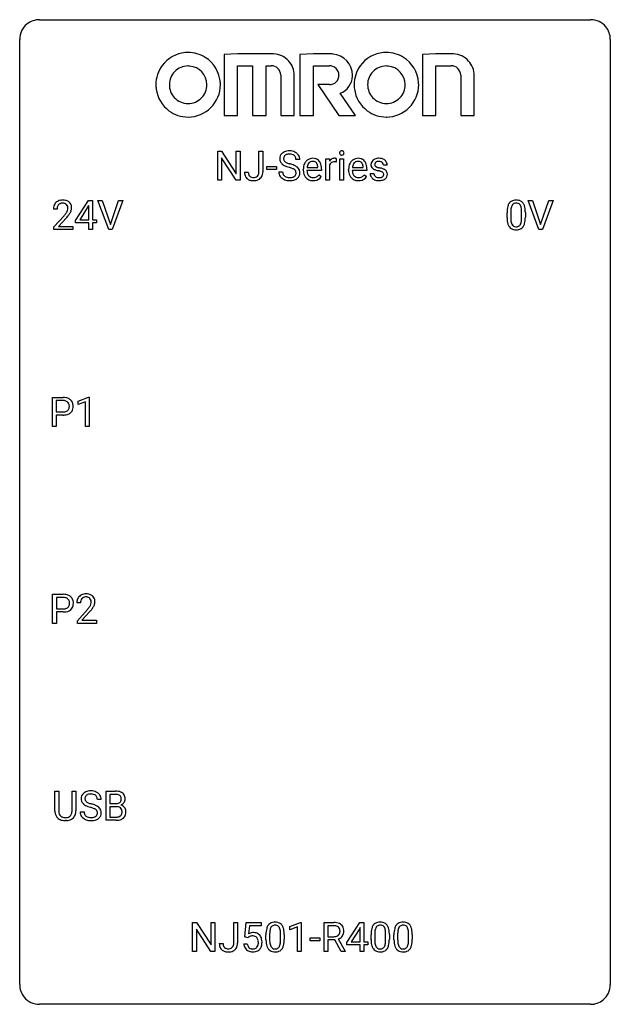
# Model space of a CAD drawing. Extents: x 2.8 to 26.6, y -2.8 to 36.9.
import ezdxf

# ---------------------------------------------------------------- set-up
doc = ezdxf.new("R2010")
doc.units = 0
doc.layers.add('DEFAULT_255_1_234', color=255, linetype='CONTINUOUS')
doc.layers.add('DEFAULT_255_2_778', color=255, linetype='CONTINUOUS')

msp = doc.modelspace()

# ---------------------------------------------------------------- linework, layer by layer
at = {"layer": 'DEFAULT_255_1_234'}
for p, q in [((10.763, 30.437), (10.763, 31.607)), ((10.763, 31.607), (10.918, 31.607)), ((10.918, 31.607), (11.508, 30.701)), ((11.508, 30.701), (11.508, 31.607)), ((11.508, 31.607), (11.662, 31.607)), ((11.662, 31.607), (11.662, 30.437)), ((12.426, 30.776), (12.426, 31.607)), ((12.426, 31.607), (12.581, 31.607)), ((12.581, 31.607), (12.581, 30.779)), ((11.507, 30.437), (10.918, 31.338)), ((10.918, 31.338), (10.918, 30.437)), ((12.737, 30.873), (12.737, 30.995)), ((12.737, 30.995), (13.129, 30.995)), ((13.129, 30.995), (13.129, 30.873)), ((14.073, 31.268), (13.918, 31.268)), ((14.801, 30.951), (14.801, 30.962)), ((15.121, 30.437), (15.121, 31.306)), ((15.121, 31.306), (15.266, 31.306)), ((15.266, 31.306), (15.268, 31.206)), ((15.27, 31.054), (15.27, 30.437)), ((15.541, 31.311), (15.541, 31.173)), ((15.691, 30.437), (15.691, 31.306)), ((15.691, 31.306), (15.839, 31.306)), ((15.839, 31.306), (15.839, 30.437)), ((16.628, 30.951), (16.628, 30.962)), ((17.595, 31.051), (17.445, 31.051)), ((11.843, 30.76), (11.997, 30.76)), ((13.129, 30.873), (12.737, 30.873)), ((13.226, 30.776), (13.381, 30.776)), ((14.212, 30.848), (14.212, 30.875)), ((14.949, 30.829), (14.36, 30.829)), ((14.365, 30.951), (14.801, 30.951)), ((14.847, 30.66), (14.938, 30.589)), ((14.949, 30.891), (14.949, 30.829)), ((16.039, 30.848), (16.039, 30.875)), ((16.776, 30.829), (16.188, 30.829)), ((16.192, 30.951), (16.628, 30.951)), ((16.674, 30.66), (16.765, 30.589)), ((16.776, 30.891), (16.776, 30.829)), ((16.912, 30.705), (17.061, 30.705)), ((10.918, 30.437), (10.763, 30.437)), ((11.662, 30.437), (11.507, 30.437)), ((15.27, 30.437), (15.121, 30.437)), ((15.839, 30.437), (15.691, 30.437)), ((5.03, 28.812), (5.554, 29.622)), ((5.545, 29.387), (5.199, 28.846)), ((5.563, 29.419), (5.545, 29.387)), ((5.554, 29.622), (5.712, 29.622)), ((5.563, 28.846), (5.563, 29.419)), ((5.712, 29.622), (5.712, 28.846)), ((6.367, 28.453), (5.934, 29.622)), ((5.934, 29.622), (6.102, 29.622)), ((6.102, 29.622), (6.434, 28.658)), ((6.434, 28.658), (6.768, 29.622)), ((6.937, 29.622), (6.503, 28.453)), ((6.768, 29.622), (6.937, 29.622)), ((23.714, 28.453), (23.281, 29.622)), ((23.281, 29.622), (23.449, 29.622)), ((23.449, 29.622), (23.782, 28.658)), ((23.782, 28.658), (24.116, 29.622)), ((24.285, 29.622), (23.851, 28.453)), ((24.116, 29.622), (24.285, 29.622)), ((4.287, 29.278), (4.139, 29.278)), ((4.161, 28.56), (4.566, 29.009)), ((22.428, 28.932), (22.428, 29.13)), ((22.576, 29.166), (22.576, 28.928)), ((23.017, 28.912), (23.017, 29.155)), ((23.166, 29.144), (23.166, 28.952)), ((4.654, 28.914), (4.34, 28.574)), ((5.03, 28.724), (5.03, 28.812)), ((5.563, 28.724), (5.03, 28.724)), ((5.199, 28.846), (5.563, 28.846)), ((5.563, 28.453), (5.563, 28.724)), ((5.712, 28.846), (5.874, 28.846)), ((5.874, 28.724), (5.712, 28.724)), ((5.712, 28.724), (5.712, 28.453)), ((5.874, 28.846), (5.874, 28.724)), ((4.161, 28.453), (4.161, 28.56)), ((4.927, 28.453), (4.161, 28.453)), ((4.34, 28.574), (4.927, 28.574)), ((4.927, 28.574), (4.927, 28.453)), ((5.712, 28.453), (5.563, 28.453)), ((6.503, 28.453), (6.367, 28.453)), ((23.851, 28.453), (23.714, 28.453)), ((4.095, 20.515), (4.095, 21.685)), ((4.095, 21.685), (4.526, 21.685)), ((4.249, 21.558), (4.249, 21.099)), ((4.535, 21.558), (4.249, 21.558)), ((5.134, 21.531), (5.559, 21.69)), ((5.134, 21.396), (5.134, 21.531)), ((5.433, 21.506), (5.134, 21.396)), ((5.433, 20.515), (5.433, 21.506)), ((5.559, 21.69), (5.583, 21.69)), ((5.583, 21.69), (5.583, 20.515)), ((4.249, 21.099), (4.526, 21.099)), ((4.525, 20.973), (4.249, 20.973)), ((4.249, 20.973), (4.249, 20.515)), ((4.249, 20.515), (4.095, 20.515)), ((5.583, 20.515), (5.433, 20.515)), ((4.104, 12.578), (4.104, 13.747)), ((4.104, 13.747), (4.535, 13.747)), ((4.258, 13.62), (4.258, 13.162)), ((4.544, 13.62), (4.258, 13.62)), ((4.258, 13.162), (4.535, 13.162)), ((5.229, 13.403), (5.08, 13.403)), ((5.103, 12.685), (5.508, 13.134)), ((4.534, 13.036), (4.258, 13.036)), ((4.258, 13.036), (4.258, 12.578)), ((5.595, 13.039), (5.282, 12.699)), ((4.258, 12.578), (4.104, 12.578)), ((5.103, 12.578), (5.103, 12.685)), ((5.869, 12.578), (5.103, 12.578)), ((5.282, 12.699), (5.869, 12.699)), ((5.869, 12.699), (5.869, 12.578)), ((4.199, 5.013), (4.199, 5.81)), ((4.199, 5.81), (4.352, 5.81)), ((4.352, 5.81), (4.352, 5.018)), ((4.891, 5.81), (5.046, 5.81)), ((4.891, 5.017), (4.891, 5.81)), ((5.046, 5.81), (5.046, 5.015)), ((6.265, 4.64), (6.265, 5.81)), ((6.265, 5.81), (6.648, 5.81)), ((6.419, 5.683), (6.419, 5.311)), ((6.648, 5.683), (6.419, 5.683)), ((6.065, 5.472), (5.91, 5.472)), ((6.419, 5.311), (6.652, 5.311)), ((6.676, 5.187), (6.419, 5.187)), ((6.419, 5.187), (6.419, 4.766)), ((6.677, 5.187), (6.676, 5.187)), ((5.218, 4.979), (5.373, 4.979)), ((6.419, 4.766), (6.674, 4.766)), ((4.662, 4.626), (4.621, 4.624)), ((6.671, 4.64), (6.265, 4.64)), ((9.747, -0.651), (9.747, 0.518)), ((9.747, 0.518), (9.902, 0.518)), ((9.902, 0.518), (10.492, -0.387)), ((10.492, -0.387), (10.492, 0.518)), ((10.492, 0.518), (10.645, 0.518)), ((10.645, 0.518), (10.645, -0.651)), ((11.409, -0.312), (11.409, 0.518)), ((11.409, 0.518), (11.564, 0.518)), ((11.564, 0.518), (11.564, -0.31)), ((11.857, -0.065), (11.916, 0.518)), ((11.916, 0.518), (12.515, 0.518)), ((12.515, 0.518), (12.515, 0.381)), ((13.675, 0.364), (14.101, 0.524)), ((14.101, 0.524), (14.124, 0.524)), ((14.124, 0.524), (14.124, -0.651)), ((15.051, -0.651), (15.051, 0.518)), ((15.051, 0.518), (15.438, 0.518)), ((15.971, -0.292), (16.495, 0.518)), ((16.495, 0.518), (16.653, 0.518)), ((16.653, 0.518), (16.653, -0.259)), ((10.49, -0.651), (9.902, 0.25)), ((9.902, 0.25), (9.902, -0.651)), ((12.042, 0.381), (12.007, 0.062)), ((12.515, 0.381), (12.042, 0.381)), ((12.707, -0.173), (12.707, 0.026)), ((12.856, 0.062), (12.856, -0.176)), ((13.297, -0.193), (13.297, 0.051)), ((13.445, 0.04), (13.445, -0.153)), ((13.675, 0.229), (13.675, 0.364)), ((13.975, 0.339), (13.675, 0.229)), ((13.975, -0.651), (13.975, 0.339)), ((15.206, 0.391), (15.206, -0.052)), ((15.442, 0.391), (15.206, 0.391)), ((16.486, 0.283), (16.14, -0.259)), ((16.504, 0.315), (16.486, 0.283)), ((16.504, -0.259), (16.504, 0.315)), ((16.945, -0.173), (16.945, 0.026)), ((17.093, 0.062), (17.093, -0.176)), ((17.534, -0.193), (17.534, 0.051)), ((17.683, 0.04), (17.683, -0.153)), ((17.868, -0.173), (17.868, 0.026)), ((18.017, 0.062), (18.017, -0.176)), ((18.458, -0.193), (18.458, 0.051)), ((18.607, 0.04), (18.607, -0.153)), ((10.826, -0.328), (10.98, -0.328)), ((11.815, -0.344), (11.955, -0.344)), ((11.976, -0.096), (11.857, -0.065)), ((12.015, -0.063), (11.976, -0.096)), ((14.492, -0.215), (14.492, -0.094)), ((14.492, -0.094), (14.884, -0.094)), ((14.884, -0.215), (14.492, -0.215)), ((14.884, -0.094), (14.884, -0.215)), ((15.206, -0.052), (15.443, -0.052)), ((15.481, -0.178), (15.206, -0.178)), ((15.206, -0.178), (15.206, -0.651)), ((15.734, -0.651), (15.481, -0.178)), ((15.625, -0.145), (15.9, -0.642)), ((15.971, -0.38), (15.971, -0.292)), ((16.504, -0.38), (15.971, -0.38)), ((16.14, -0.259), (16.504, -0.259)), ((16.504, -0.651), (16.504, -0.38)), ((16.653, -0.259), (16.815, -0.259)), ((16.815, -0.38), (16.653, -0.38)), ((16.653, -0.38), (16.653, -0.651)), ((16.815, -0.259), (16.815, -0.38)), ((9.902, -0.651), (9.747, -0.651)), ((10.645, -0.651), (10.49, -0.651)), ((14.124, -0.651), (13.975, -0.651)), ((15.206, -0.651), (15.051, -0.651)), ((15.9, -0.651), (15.734, -0.651)), ((15.9, -0.642), (15.9, -0.651)), ((16.653, -0.651), (16.504, -0.651))]:
    msp.add_line(p, q, dxfattribs=at)
for centre, radius, start, end in [((13.542, 31.309), 0.28, 132.4834, 181.0242), ((13.602, 31.253), 0.361, 129.2532, 133.4243), ((13.616, 31.231), 0.388, 101.9878, 128.8743), ((13.582, 31.317), 0.163, 127.7287, 176.7105), ((13.606, 31.287), 0.201, 114.0401, 127.9851), ((13.633, 31.222), 0.271, 99.0695, 113.7659), ((13.656, 31.058), 0.564, 89.5907, 102.3169), ((13.658, 31.078), 0.418, 89.6698, 99.231), ((13.663, 31.09), 0.532, 77.2361, 90.3248), ((13.661, 31.038), 0.457, 86.264, 90.0526), ((13.671, 31.159), 0.336, 73.7888, 86.6653), ((13.704, 31.269), 0.221, 48.5928, 74.1242), ((13.684, 31.187), 0.433, 63.8378, 77.0809), ((13.721, 31.29), 0.195, 14.9781, 48.2004), ((13.712, 31.239), 0.375, 45.9864, 64.1608), ((13.738, 31.269), 0.335, 32.2747, 45.6547), ((13.744, 31.27), 0.329, 359.6507, 32.613), ((15.776, 31.538), 0.0979, 161.4151, 180.5526), ((15.789, 31.537), 0.111, 179.9429, 185.0961), ((15.762, 31.533), 0.0834, 184.1069, 222.4604), ((15.764, 31.541), 0.085, 138.1827, 160.9307), ((15.753, 31.551), 0.0704, 104.6369, 138.004), ((15.749, 31.521), 0.0661, 222.5063, 237.9907), ((15.756, 31.534), 0.0802, 238.5431, 259.1288), ((15.764, 31.514), 0.109, 92.0601, 105.2189), ((15.765, 31.577), 0.125, 258.8431, 270.4154), ((15.766, 31.48), 0.143, 89.9756, 92.5012), ((15.767, 31.502), 0.12, 78.0235, 90.4478), ((15.766, 31.599), 0.147, 269.9695, 272.816), ((15.769, 31.562), 0.11, 272.3547, 285.8953), ((15.776, 31.544), 0.078, 55.0515, 78.3369), ((15.78, 31.526), 0.0718, 285.4397, 316.5324), ((15.781, 31.552), 0.0683, 42.0501, 54.4514), ((15.768, 31.54), 0.0866, 1.7497, 42.1496), ((15.773, 31.532), 0.0808, 316.7107, 341.6517), ((15.759, 31.536), 0.0956, 342.1071, 0.5529), ((15.742, 31.537), 0.112, 359.9853, 2.8365), ((13.543, 31.301), 0.28, 179.5062, 199.8695), ((13.536, 31.303), 0.274, 200.6782, 228.1764), ((13.584, 31.35), 0.342, 227.4065, 229.9881), ((13.663, 31.45), 0.469, 230.4982, 241.8087), ((13.65, 31.306), 0.232, 175.1779, 180.0582), ((13.566, 31.305), 0.147, 179.6142, 228.1246), ((13.816, 31.731), 0.788, 241.6337, 249.0065), ((13.61, 31.346), 0.207, 226.578, 230.88), ((13.657, 31.409), 0.285, 231.4635, 241.9261), ((13.777, 31.629), 0.536, 241.7179, 248.326), ((13.984, 32.163), 1.252, 248.9199, 254.144), ((13.915, 31.972), 0.906, 248.2008, 252.4528), ((14.035, 32.344), 1.297, 252.3391, 254.3469), ((13.197, 29.417), 1.604, 71.7183, 73.9259), ((13.281, 29.647), 1.504, 71.0197, 74.4087), ((13.451, 30.136), 0.986, 66.1847, 71.0864), ((13.606, 30.486), 0.603, 59.3536, 66.2692), ((13.65, 31.271), 0.268, 359.4693, 14.9832), ((13.695, 30.637), 0.428, 49.1021, 59.3294), ((13.777, 30.73), 0.304, 32.792, 49.2506), ((14.791, 30.878), 0.579, 167.4007, 180.3177), ((14.686, 30.9), 0.472, 154.1836, 167.2508), ((14.623, 30.934), 0.4, 134.315, 154.5315), ((14.601, 30.953), 0.372, 122.8617, 133.9708), ((14.862, 30.891), 0.501, 169.8376, 173.0566), ((14.746, 30.914), 0.382, 158.5846, 170.1721), ((14.632, 30.96), 0.259, 137.511, 158.8516), ((14.591, 30.975), 0.347, 89.8249, 123.4199), ((14.594, 30.994), 0.208, 118.0551, 137.454), ((14.589, 30.998), 0.202, 89.2019, 117.2852), ((14.596, 30.91), 0.412, 74.7876, 90.5483), ((14.592, 30.946), 0.254, 83.728, 90.0965), ((14.604, 31.02), 0.18, 41.1646, 85.0014), ((14.625, 31.019), 0.3, 39.8178, 74.7634), ((14.584, 31.002), 0.207, 29.017, 41.1488), ((14.53, 30.974), 0.268, 12.6958, 28.6404), ((14.393, 30.942), 0.408, 2.9092, 12.8847), ((14.574, 30.979), 0.365, 16.8991, 39.483), ((14.384, 30.918), 0.564, 4.9636, 17.2026), ((14.143, 30.893), 0.807, 359.8835, 5.2834), ((15.493, 31.069), 0.263, 127.8166, 148.6302), ((15.513, 30.952), 0.264, 155.6587, 157.2539), ((15.444, 30.99), 0.186, 107.1346, 157.6458), ((15.468, 31.095), 0.227, 91.333, 126.7876), ((15.465, 30.916), 0.263, 89.276, 106.6214), ((15.475, 31.023), 0.299, 89.9866, 92.4688), ((15.468, 30.67), 0.508, 86.8039, 90.0431), ((15.476, 31.051), 0.272, 85.359, 90.1623), ((15.474, 30.767), 0.411, 80.6754, 86.8933), ((15.484, 31.151), 0.171, 78.4019, 85.4595), ((15.499, 31.22), 0.1, 67.7858, 78.5728), ((15.51, 31.248), 0.0703, 63.4836, 67.3063), ((16.618, 30.878), 0.579, 167.4007, 180.3177), ((16.513, 30.9), 0.472, 154.1836, 167.2508), ((16.45, 30.934), 0.4, 134.315, 154.5315), ((16.428, 30.953), 0.372, 122.8617, 133.9708), ((16.69, 30.891), 0.501, 169.8376, 173.0566), ((16.573, 30.914), 0.382, 158.5846, 170.1721), ((16.459, 30.96), 0.259, 137.511, 158.8516), ((16.418, 30.975), 0.347, 89.8249, 123.4199), ((16.421, 30.994), 0.208, 118.0551, 137.454), ((16.416, 30.998), 0.202, 89.2019, 117.2852), ((16.423, 30.91), 0.412, 74.7876, 90.5483), ((16.419, 30.946), 0.254, 83.728, 90.0965), ((16.432, 31.02), 0.18, 41.1646, 85.0014), ((16.452, 31.019), 0.3, 39.8178, 74.7634), ((16.411, 31.002), 0.207, 29.017, 41.1488), ((16.357, 30.974), 0.268, 12.6958, 28.6404), ((16.22, 30.942), 0.408, 2.9092, 12.8847), ((16.401, 30.979), 0.365, 16.8991, 39.483), ((16.212, 30.918), 0.564, 4.9636, 17.2026), ((15.97, 30.893), 0.807, 359.8835, 5.2834), ((17.162, 31.069), 0.22, 132.0054, 180.3943), ((17.178, 31.067), 0.236, 179.8809, 187.434), ((17.125, 31.059), 0.182, 186.913, 213.9619), ((17.127, 31.062), 0.186, 214.3062, 220.5065), ((17.228, 31.009), 0.31, 129.232, 133.5302), ((17.233, 30.999), 0.32, 100.441, 128.9081), ((17.203, 31.075), 0.113, 151.3635, 180.0701), ((17.234, 31.072), 0.144, 179.217, 179.9954), ((17.198, 31.071), 0.107, 179.304, 198.4225), ((17.179, 31.066), 0.0877, 199.2896, 238.6035), ((17.208, 31.07), 0.119, 126.9083, 150.3166), ((17.239, 31.161), 0.2, 237.9846, 246.8745), ((17.225, 31.049), 0.145, 113.7226, 127.4763), ((17.325, 31.357), 0.414, 246.6235, 251.8169), ((17.244, 31.003), 0.196, 98.9683, 113.457), ((17.261, 30.871), 0.452, 89.6985, 100.9027), ((17.428, 31.667), 0.74, 251.7134, 255.0778), ((17.261, 30.899), 0.301, 89.6766, 99.1265), ((17.266, 30.855), 0.468, 77.6965, 90.4077), ((17.264, 30.952), 0.248, 81.4465, 90.171), ((17.276, 31.017), 0.183, 49.7981, 82.1218), ((17.3, 30.997), 0.321, 50.7277, 78.0399), ((17.275, 31.016), 0.183, 43.8048, 49.6272), ((17.316, 31.051), 0.13, 359.805, 45.1545), ((17.344, 31.049), 0.253, 25.7545, 51.0957), ((17.344, 31.054), 0.251, 359.2469, 24.7394), ((12.278, 30.757), 0.435, 179.6087, 191.9935), ((12.137, 30.724), 0.291, 191.3396, 227.2281), ((12.291, 30.758), 0.294, 179.5654, 192.0704), ((12.194, 30.736), 0.195, 191.7656, 215.6462), ((12.176, 30.725), 0.174, 216.1938, 224.3931), ((12.177, 30.728), 0.176, 224.8614, 254.3627), ((12.228, 30.742), 0.193, 286.4416, 315.8044), ((12.222, 30.746), 0.2, 316.0213, 345.4794), ((12.125, 30.773), 0.3, 345.073, 358.3251), ((12.038, 30.779), 0.388, 357.8768, 359.584), ((12.268, 30.74), 0.308, 313.3793, 346.6225), ((12.132, 30.775), 0.449, 346.3129, 0.4899), ((13.534, 30.772), 0.309, 179.2419, 215.2648), ((13.562, 30.792), 0.342, 215.3403, 233.0843), ((13.611, 30.773), 0.23, 179.3355, 199.1046), ((13.578, 30.765), 0.196, 199.8829, 232.7063), ((13.625, 30.824), 0.272, 232.3738, 255.5137), ((13.659, 30.949), 0.401, 255.2446, 267.5321), ((13.377, 29.955), 1.037, 68.0063, 71.8053), ((13.696, 30.854), 0.305, 278.0231, 290.6255), ((13.549, 30.378), 0.58, 62.2515, 68.1221), ((13.731, 30.762), 0.206, 290.662, 307.0371), ((13.688, 30.639), 0.285, 52.7386, 62.4979), ((13.761, 30.725), 0.159, 306.3944, 355.3031), ((13.77, 30.747), 0.149, 16.4723, 52.6262), ((13.724, 30.735), 0.196, 359.4179, 16.1972), ((13.71, 30.733), 0.21, 354.366, 0.0699), ((13.8, 30.729), 0.276, 307.5917, 336.4316), ((13.809, 30.753), 0.264, 31.1181, 32.4005), ((13.8, 30.749), 0.274, 8.1117, 30.7959), ((13.782, 30.731), 0.293, 337.4731, 0.7537), ((13.719, 30.735), 0.356, 359.8389, 8.4707), ((14.779, 30.844), 0.567, 179.6531, 191.4989), ((14.606, 30.805), 0.39, 190.9375, 223.3654), ((14.746, 30.836), 0.386, 180.9846, 194.9401), ((14.641, 30.807), 0.277, 194.8031, 222.0413), ((14.611, 30.777), 0.234, 221.5417, 268.8614), ((14.638, 30.773), 0.229, 280.2255, 298.6339), ((14.639, 30.776), 0.352, 276.9728, 328.0035), ((14.649, 30.748), 0.202, 299.043, 300.4643), ((14.581, 30.862), 0.334, 300.6577, 322.0379), ((14.546, 30.892), 0.38, 321.675, 322.3047), ((16.606, 30.844), 0.567, 179.6531, 191.4989), ((16.434, 30.805), 0.39, 190.9375, 223.3654), ((16.574, 30.836), 0.386, 180.9846, 194.9401), ((16.469, 30.807), 0.277, 194.8031, 222.0413), ((16.438, 30.777), 0.234, 221.5417, 268.8614), ((16.465, 30.773), 0.229, 280.2255, 298.6339), ((16.467, 30.776), 0.352, 276.9728, 328.0035), ((16.477, 30.748), 0.202, 299.043, 300.4643), ((16.409, 30.862), 0.334, 300.6577, 322.0379), ((16.373, 30.892), 0.38, 321.675, 322.3047), ((17.161, 30.705), 0.249, 179.9706, 215.1573), ((17.19, 30.72), 0.282, 214.4012, 228.676), ((17.161, 31.093), 0.232, 220.8667, 234.5494), ((17.224, 31.179), 0.338, 234.4047, 243.2862), ((17.231, 30.712), 0.17, 182.4299, 203.033), ((17.287, 31.304), 0.479, 243.3097, 249.9709), ((17.213, 30.706), 0.151, 203.7988, 232.5485), ((17.24, 30.741), 0.196, 232.3783, 256.3935), ((17.387, 31.577), 0.769, 249.9011, 254.7553), ((17.491, 31.953), 1.159, 254.6902, 258.0466), ((17.548, 32.113), 1.203, 255.0367, 257.4706), ((17.046, 29.855), 0.985, 75.681, 78.0062), ((17.037, 29.812), 1.155, 73.6838, 77.5017), ((17.13, 30.179), 0.651, 71.3164, 75.8006), ((17.288, 30.77), 0.226, 278.6729, 292.8233), ((17.22, 30.443), 0.371, 64.8282, 71.42), ((17.146, 30.182), 0.769, 68.7044, 73.725), ((17.308, 30.72), 0.172, 293.1452, 303.6656), ((17.297, 30.605), 0.192, 54.3827, 65.0623), ((17.334, 30.682), 0.126, 303.1248, 321.7428), ((17.347, 30.675), 0.106, 19.3541, 54.6485), ((17.236, 30.415), 0.519, 63.5906, 68.6627), ((17.353, 30.666), 0.101, 322.4749, 1.1291), ((17.327, 30.669), 0.128, 359.3335, 18.5871), ((17.313, 30.568), 0.347, 54.7106, 63.7014), ((17.376, 30.656), 0.24, 41.0622, 54.8487), ((17.376, 30.676), 0.228, 307.7358, 334.7849), ((17.41, 30.687), 0.194, 34.4951, 40.7106), ((17.414, 30.692), 0.187, 9.3763, 34.0834), ((17.369, 30.675), 0.234, 335.8655, 0.8022), ((17.349, 30.679), 0.254, 359.7695, 9.7663), ((12.141, 30.73), 0.298, 227.496, 239.1188), ((12.17, 30.784), 0.36, 239.6256, 259.2387), ((12.207, 30.969), 0.548, 258.999, 270.3956), ((12.204, 30.817), 0.27, 253.9472, 267.395), ((12.211, 30.91), 0.363, 266.9456, 270.0338), ((12.213, 30.794), 0.246, 269.4595, 286.1823), ((12.214, 30.914), 0.493, 269.6424, 281.6796), ((12.248, 30.765), 0.34, 281.1588, 312.9131), ((13.617, 30.867), 0.436, 233.167, 246.4951), ((13.659, 30.955), 0.533, 246.1383, 248.0543), ((13.664, 30.974), 0.553, 248.2708, 270.4056), ((13.668, 31.072), 0.525, 267.1558, 270.0287), ((13.671, 31.027), 0.48, 269.7, 278.166), ((13.669, 31.177), 0.756, 269.9708, 272.8178), ((13.681, 30.997), 0.576, 272.4383, 284.6465), ((13.731, 30.815), 0.387, 284.3734, 307.1424), ((13.754, 30.78), 0.345, 307.6552, 308.453), ((14.585, 30.785), 0.361, 223.3001, 251.8562), ((14.606, 30.859), 0.438, 252.3266, 270.581), ((14.618, 30.845), 0.302, 267.7324, 270.0097), ((14.612, 30.924), 0.502, 269.8361, 278.0582), ((14.62, 30.865), 0.322, 269.6925, 280.4118), ((16.413, 30.785), 0.361, 223.3001, 251.8562), ((16.433, 30.859), 0.438, 252.3266, 270.581), ((16.445, 30.845), 0.302, 267.7324, 270.0097), ((16.439, 30.924), 0.502, 269.8361, 278.0582), ((16.447, 30.865), 0.322, 269.6925, 280.4118), ((17.216, 30.753), 0.324, 228.9685, 245.7045), ((17.244, 30.811), 0.388, 245.4963, 259.0227), ((17.265, 30.923), 0.502, 259.0724, 270.2898), ((17.263, 30.83), 0.288, 256.1045, 268.4627), ((17.268, 30.91), 0.368, 268.0716, 270.0138), ((17.27, 30.883), 0.34, 269.7031, 278.8342), ((17.268, 31.031), 0.61, 269.9919, 271.4772), ((17.274, 30.907), 0.485, 271.1026, 283.2201), ((17.311, 30.76), 0.334, 282.9363, 306.5646), ((17.336, 30.721), 0.288, 307.0242, 308.5578), ((4.546, 29.282), 0.407, 163.2879, 180.5582), ((4.465, 29.304), 0.324, 133.4541, 162.947), ((4.483, 29.285), 0.35, 100.7869, 133.4384), ((4.498, 29.31), 0.208, 136.1757, 166.3675), ((4.486, 29.319), 0.192, 129.7279, 135.7542), ((4.494, 29.307), 0.207, 102.1739, 129.2062), ((4.518, 29.13), 0.508, 89.6605, 101.3704), ((4.519, 29.204), 0.313, 89.5461, 102.5419), ((4.525, 29.136), 0.502, 78.2171, 90.413), ((4.522, 29.257), 0.259, 82.1602, 90.1506), ((4.535, 29.331), 0.184, 43.4415, 83.1661), ((4.56, 29.298), 0.336, 55.9268, 78.4889), ((4.527, 29.323), 0.195, 16.1715, 43.5284), ((4.477, 29.31), 0.248, 359.4866, 15.934), ((4.58, 29.332), 0.297, 47.9292, 55.4054), ((4.59, 29.343), 0.283, 4.3348, 48.0561), ((23.171, 29.186), 0.74, 164.3059, 173.9002), ((22.879, 29.27), 0.437, 148.7922, 164.5684), ((22.784, 29.323), 0.328, 144.5884, 148.1176), ((22.75, 29.347), 0.286, 101.6441, 144.5142), ((22.882, 29.282), 0.292, 149.4209, 163.6286), ((22.775, 29.346), 0.168, 105.7981, 149.7388), ((22.792, 29.178), 0.46, 89.5284, 102.582), ((22.794, 29.279), 0.237, 89.3807, 105.6763), ((22.8, 29.174), 0.464, 77.0438, 90.5081), ((22.797, 29.253), 0.263, 81.106, 90.2185), ((22.815, 29.341), 0.173, 30.7408, 82.4657), ((22.841, 29.338), 0.295, 48.2779, 77.4995), ((22.763, 29.307), 0.236, 24.2871, 31.3936), ((22.645, 29.257), 0.363, 12.0806, 23.8174), ((22.848, 29.351), 0.281, 36.3142, 47.6306), ((22.761, 29.293), 0.386, 18.2932, 35.6769), ((22.507, 29.205), 0.654, 8.0247, 18.5605), ((4.599, 29.283), 0.312, 165.9093, 178.8684), ((4.686, 29.278), 0.398, 178.4382, 180.0084), ((3.217, 30.202), 1.801, 318.5132, 320.7828), ((3.746, 29.772), 1.119, 320.7373, 323.9737), ((4.138, 29.488), 0.635, 323.8962, 328.6421), ((4.342, 29.362), 0.395, 328.8299, 331.7899), ((4.442, 29.31), 0.282, 331.4255, 352.9365), ((3.853, 29.691), 1.115, 319.6473, 327.0958), ((4.456, 29.307), 0.269, 353.2249, 0.0169), ((4.252, 29.436), 0.641, 326.9135, 338.3505), ((4.523, 29.331), 0.35, 337.8914, 358.9968), ((4.48, 29.326), 0.393, 359.9252, 5.5968), ((23.622, 29.135), 1.195, 173.7676, 180.2316), ((23.724, 29.156), 1.148, 177.8632, 179.5044), ((23.421, 29.171), 0.844, 172.0259, 178.0703), ((23.091, 29.218), 0.511, 163.3763, 172.1411), ((22.37, 29.196), 0.646, 4.8362, 12.2905), ((21.949, 29.158), 1.068, 359.809, 4.9408), ((22.09, 29.144), 1.075, 1.1274, 8.1718), ((21.767, 29.131), 1.399, 0.5424, 1.3863), ((3.47, 30.008), 1.611, 317.2587, 319.9046), ((23.78, 28.949), 1.353, 180.7449, 181.151), ((23.5, 28.939), 1.072, 180.8976, 188.0056), ((23.104, 28.882), 0.673, 187.8816, 198.2347), ((22.856, 28.798), 0.41, 197.9694, 215.2624), ((23.617, 28.925), 1.04, 179.7996, 185.246), ((23.212, 28.886), 0.634, 185.1412, 193.008), ((22.948, 28.824), 0.363, 192.7898, 205.2508), ((22.843, 28.777), 0.248, 205.8005, 211.2538), ((22.791, 28.742), 0.185, 210.379, 238.4008), ((22.789, 28.747), 0.188, 239.6521, 265.9794), ((22.814, 28.731), 0.171, 287.7958, 329.0809), ((22.718, 28.791), 0.284, 328.6635, 343.3325), ((22.501, 28.859), 0.512, 343.0499, 351.9393), ((22.154, 28.91), 0.862, 351.8069, 357.7959), ((21.831, 28.927), 1.186, 357.5872, 359.2678), ((22.803, 28.755), 0.334, 324.9352, 328.616), ((22.704, 28.81), 0.447, 329.2804, 344.7473), ((22.405, 28.895), 0.758, 344.4935, 353.9765), ((21.941, 28.947), 1.225, 353.8442, 0.2288), ((22.754, 28.729), 0.287, 215.8618, 257.2789), ((22.794, 28.884), 0.447, 256.6229, 270.5104), ((22.798, 28.814), 0.256, 265.1315, 270.0603), ((22.8, 28.782), 0.224, 269.3315, 287.2178), ((22.801, 28.896), 0.459, 269.5977, 281.6734), ((22.841, 28.729), 0.288, 280.5801, 324.9173), ((4.531, 21.079), 0.606, 78.8378, 90.3984), ((4.526, 21.134), 0.424, 87.8575, 88.8), ((4.532, 21.222), 0.336, 75.2762, 88.2915), ((4.562, 21.328), 0.226, 46.8629, 75.6677), ((4.572, 21.281), 0.4, 58.9633, 79.0811), ((4.576, 21.345), 0.203, 15.7442, 46.6203), ((4.602, 21.337), 0.336, 48.0198, 58.4472), ((4.611, 21.346), 0.324, 3.3375, 48.1767), ((4.529, 21.522), 0.423, 269.6593, 279.4154), ((4.555, 21.373), 0.271, 279.205, 294.9901), ((4.584, 21.308), 0.2, 295.2888, 311.2911), ((4.606, 21.33), 0.347, 286.6925, 310.2288), ((4.591, 21.298), 0.188, 311.7855, 347.2861), ((4.514, 21.328), 0.268, 359.4672, 15.5934), ((4.492, 21.323), 0.289, 346.6893, 0.1059), ((4.417, 21.326), 0.365, 359.6351, 0.0053), ((4.636, 21.288), 0.295, 310.8832, 346.5426), ((4.501, 21.324), 0.435, 346.1878, 0.506), ((4.488, 21.328), 0.448, 359.9478, 4.6829), ((4.526, 21.73), 0.757, 269.897, 275.0189), ((4.549, 21.509), 0.535, 274.685, 287.0245), ((4.539, 13.141), 0.606, 78.8378, 90.3984), ((4.535, 13.197), 0.424, 87.8575, 88.8), ((4.541, 13.285), 0.336, 75.2762, 88.2915), ((4.57, 13.391), 0.226, 46.8629, 75.6677), ((4.581, 13.343), 0.4, 58.9633, 79.0811), ((4.585, 13.408), 0.203, 15.7442, 46.6203), ((4.611, 13.399), 0.336, 48.0198, 58.4472), ((4.62, 13.408), 0.324, 3.3375, 48.1767), ((5.487, 13.407), 0.407, 163.2879, 180.5582), ((5.407, 13.429), 0.324, 133.4541, 162.947), ((5.425, 13.41), 0.35, 100.7869, 133.4384), ((5.44, 13.435), 0.208, 136.1757, 166.3675), ((5.428, 13.444), 0.192, 129.7279, 135.7542), ((5.436, 13.432), 0.207, 102.1739, 129.2062), ((5.46, 13.255), 0.508, 89.6605, 101.3704), ((5.46, 13.329), 0.313, 89.5461, 102.5419), ((5.466, 13.261), 0.502, 78.2171, 90.413), ((5.463, 13.382), 0.259, 82.1602, 90.1506), ((5.477, 13.456), 0.184, 43.4415, 83.1661), ((5.502, 13.423), 0.336, 55.9268, 78.4889), ((5.469, 13.448), 0.195, 16.1715, 43.5284), ((5.418, 13.435), 0.248, 359.4866, 15.934), ((5.522, 13.457), 0.297, 47.9292, 55.4054), ((5.532, 13.468), 0.283, 4.3348, 48.0561), ((4.538, 13.584), 0.423, 269.6593, 279.4154), ((4.563, 13.435), 0.271, 279.205, 294.9901), ((4.592, 13.371), 0.2, 295.2888, 311.2911), ((4.614, 13.392), 0.347, 286.6925, 310.2288), ((4.6, 13.36), 0.188, 311.7855, 347.2861), ((4.523, 13.391), 0.268, 359.4672, 15.5934), ((4.501, 13.385), 0.289, 346.6893, 0.1059), ((4.426, 13.388), 0.365, 359.6351, 0.0053), ((4.645, 13.351), 0.295, 310.8832, 346.5426), ((4.509, 13.386), 0.435, 346.1878, 0.506), ((4.497, 13.39), 0.448, 359.9478, 4.6829), ((5.541, 13.408), 0.312, 165.9093, 178.8684), ((5.627, 13.403), 0.398, 178.4382, 180.0084), ((4.159, 14.327), 1.801, 318.5132, 320.7828), ((4.687, 13.897), 1.119, 320.7373, 323.9737), ((5.079, 13.613), 0.635, 323.8962, 328.6421), ((5.284, 13.487), 0.395, 328.8299, 331.7899), ((5.384, 13.435), 0.282, 331.4255, 352.9365), ((4.795, 13.816), 1.115, 319.6473, 327.0958), ((5.397, 13.432), 0.269, 353.2249, 0.0169), ((5.194, 13.561), 0.641, 326.9135, 338.3505), ((5.465, 13.456), 0.35, 337.8914, 358.9968), ((5.422, 13.451), 0.393, 359.9252, 5.5968), ((4.535, 13.792), 0.757, 269.897, 275.0189), ((4.557, 13.571), 0.535, 274.685, 287.0245), ((4.412, 14.133), 1.611, 317.2587, 319.9046), ((5.534, 5.512), 0.28, 132.4834, 181.0242), ((5.594, 5.456), 0.361, 129.2532, 133.4243), ((5.608, 5.434), 0.388, 101.9878, 128.8743), ((5.574, 5.52), 0.163, 127.7287, 176.7105), ((5.598, 5.49), 0.201, 114.0401, 127.9851), ((5.626, 5.426), 0.271, 99.0695, 113.7659), ((5.648, 5.262), 0.564, 89.5907, 102.3169), ((5.65, 5.281), 0.418, 89.6698, 99.231), ((5.655, 5.294), 0.532, 77.2361, 90.3248), ((5.653, 5.242), 0.457, 86.264, 90.0526), ((5.663, 5.362), 0.336, 73.7888, 86.6653), ((5.696, 5.472), 0.221, 48.5928, 74.1242), ((5.676, 5.39), 0.433, 63.8378, 77.0809), ((5.713, 5.493), 0.195, 14.9781, 48.2004), ((5.704, 5.442), 0.375, 45.9864, 64.1608), ((5.73, 5.472), 0.335, 32.2747, 45.6547), ((5.737, 5.474), 0.329, 359.6507, 32.613), ((6.651, 5.073), 0.737, 82.1257, 90.2933), ((6.648, 5.329), 0.354, 89.8708, 90.0431), ((6.65, 5.206), 0.477, 82.6985, 90.1729), ((6.674, 5.387), 0.294, 71.6863, 82.8456), ((6.69, 5.345), 0.462, 69.9044, 82.2857), ((6.712, 5.498), 0.177, 52.8286, 71.985), ((6.739, 5.537), 0.13, 31.8853, 52.1413), ((6.747, 5.499), 0.298, 51.1839, 70.0182), ((6.71, 5.521), 0.162, 10.9182, 31.323), ((6.773, 5.536), 0.253, 12.1017, 50.4215), ((6.634, 5.501), 0.396, 359.5251, 12.8212), ((5.535, 5.505), 0.28, 179.5062, 199.8695), ((5.528, 5.506), 0.274, 200.6782, 228.1764), ((5.577, 5.554), 0.342, 227.4065, 229.9881), ((5.655, 5.654), 0.469, 230.4982, 241.8087), ((5.642, 5.51), 0.232, 175.1779, 180.0582), ((5.558, 5.508), 0.147, 179.6142, 228.1246), ((5.808, 5.934), 0.788, 241.6337, 249.0065), ((5.602, 5.549), 0.207, 226.578, 230.88), ((5.649, 5.612), 0.285, 231.4635, 241.9261), ((5.769, 5.832), 0.536, 241.7179, 248.326), ((5.976, 6.366), 1.252, 248.9199, 254.144), ((5.907, 6.175), 0.906, 248.2008, 252.4528), ((6.028, 6.548), 1.297, 252.3391, 254.3469), ((5.19, 3.62), 1.604, 71.7183, 73.9259), ((5.274, 3.85), 1.504, 71.0197, 74.4087), ((5.443, 4.339), 0.986, 66.1847, 71.0864), ((5.599, 4.689), 0.603, 59.3536, 66.2692), ((5.642, 5.474), 0.268, 359.4693, 14.9832), ((5.687, 4.84), 0.428, 49.1021, 59.3294), ((5.769, 4.933), 0.304, 32.792, 49.2506), ((6.655, 5.64), 0.329, 269.6065, 281.4534), ((6.681, 4.826), 0.361, 76.5636, 90.6981), ((6.677, 5.534), 0.221, 281.2041, 302.5148), ((6.733, 5.012), 0.169, 17.6685, 78.9941), ((6.691, 5.51), 0.193, 303.0217, 309.837), ((6.709, 5.489), 0.165, 309.5228, 356.951), ((6.714, 5.587), 0.36, 293.1999, 299.1396), ((6.782, 4.978), 0.287, 54.0012, 74.9168), ((6.615, 5.501), 0.26, 359.5559, 11.2096), ((6.643, 5.499), 0.232, 355.4701, 0.0493), ((6.75, 5.527), 0.29, 298.6825, 323.2757), ((6.793, 4.998), 0.264, 36.3581, 53.5292), ((6.792, 5.495), 0.238, 323.4908, 0.8817), ((4.7, 5.015), 0.5, 180.2666, 190.1525), ((4.548, 4.983), 0.345, 189.2525, 227.5916), ((4.722, 5.015), 0.37, 179.5665, 191.9953), ((4.599, 4.988), 0.244, 191.6974, 215.1404), ((4.576, 4.974), 0.217, 215.695, 224.8514), ((4.581, 4.981), 0.226, 225.2847, 255.0112), ((4.613, 5.093), 0.342, 254.5945, 267.913), ((4.652, 5.007), 0.254, 280.9344, 300.9744), ((4.673, 4.968), 0.209, 301.498, 315.1467), ((4.659, 4.98), 0.228, 315.5953, 345.6679), ((4.547, 5.011), 0.344, 345.2525, 358.6304), ((4.445, 5.017), 0.446, 358.1736, 0.0125), ((4.694, 4.99), 0.349, 315.3346, 342.7641), ((4.611, 5.013), 0.435, 343.0898, 0.2614), ((5.527, 4.975), 0.309, 179.2419, 215.2648), ((5.554, 4.995), 0.342, 215.3403, 233.0843), ((5.603, 4.977), 0.23, 179.3355, 199.1046), ((5.57, 4.968), 0.196, 199.8829, 232.7063), ((5.617, 5.027), 0.272, 232.3738, 255.5137), ((5.651, 5.152), 0.401, 255.2446, 267.5321), ((5.369, 4.159), 1.037, 68.0063, 71.8053), ((5.689, 5.058), 0.305, 278.0231, 290.6255), ((5.541, 4.581), 0.58, 62.2515, 68.1221), ((5.723, 4.965), 0.206, 290.662, 307.0371), ((5.68, 4.842), 0.285, 52.7386, 62.4979), ((5.753, 4.928), 0.159, 306.3944, 355.3031), ((5.762, 4.95), 0.149, 16.4723, 52.6262), ((5.716, 4.938), 0.196, 359.4179, 16.1972), ((5.702, 4.936), 0.21, 354.366, 0.0699), ((5.792, 4.932), 0.276, 307.5917, 336.4316), ((5.801, 4.956), 0.264, 31.1181, 32.4005), ((5.793, 4.952), 0.274, 8.1117, 30.7959), ((5.774, 4.934), 0.293, 337.4731, 0.7537), ((5.712, 4.939), 0.356, 359.8389, 8.4707), ((6.676, 5.103), 0.336, 269.6056, 281.374), ((6.699, 4.993), 0.225, 281.1056, 302.5132), ((6.714, 4.967), 0.194, 303.0369, 311.8811), ((6.721, 4.959), 0.183, 311.9916, 351.7143), ((6.629, 4.981), 0.277, 359.0456, 17.2296), ((6.64, 4.975), 0.267, 350.734, 0.2222), ((6.769, 4.947), 0.288, 311.1786, 344.6887), ((6.781, 4.989), 0.28, 4.819, 36.309), ((6.67, 4.974), 0.391, 344.7479, 0.5373), ((6.703, 4.978), 0.358, 359.937, 5.5204), ((4.561, 4.999), 0.366, 227.7441, 230.1551), ((4.574, 5.019), 0.39, 230.6088, 257.9964), ((4.617, 5.202), 0.577, 257.6317, 270.4238), ((4.621, 5.201), 0.451, 267.469, 270.0223), ((4.624, 5.142), 0.392, 269.585, 281.1844), ((4.626, 5.167), 0.543, 273.85, 285.1798), ((4.671, 5.013), 0.382, 284.6607, 315.2182), ((5.609, 5.07), 0.436, 233.167, 246.4951), ((5.651, 5.158), 0.533, 246.1383, 248.0543), ((5.657, 5.177), 0.553, 248.2708, 270.4056), ((5.66, 5.275), 0.525, 267.1558, 270.0287), ((5.663, 5.231), 0.48, 269.7, 278.166), ((5.661, 5.381), 0.756, 269.9708, 272.8178), ((5.673, 5.201), 0.576, 272.4383, 284.6465), ((5.723, 5.019), 0.387, 284.3734, 307.1424), ((5.746, 4.983), 0.345, 307.6552, 308.453), ((6.672, 5.337), 0.696, 269.9237, 274.4456), ((6.689, 5.148), 0.507, 274.1042, 286.4072), ((6.74, 4.984), 0.335, 286.0418, 310.8441), ((13.064, 0.219), 0.328, 144.5884, 148.1176), ((13.03, 0.243), 0.286, 101.6441, 144.5142), ((13.055, 0.241), 0.168, 105.7981, 149.7388), ((13.072, 0.074), 0.46, 89.5284, 102.582), ((13.073, 0.175), 0.237, 89.3807, 105.6763), ((13.08, 0.07), 0.464, 77.0438, 90.5081), ((13.077, 0.149), 0.263, 81.106, 90.2185), ((13.095, 0.237), 0.173, 30.7408, 82.4657), ((13.12, 0.234), 0.295, 48.2779, 77.4995), ((13.127, 0.247), 0.281, 36.3142, 47.6306), ((13.041, 0.188), 0.386, 18.2932, 35.6769), ((15.442, -0.178), 0.696, 80.6536, 90.3427), ((15.484, 0.068), 0.446, 65.6987, 80.833), ((15.532, 0.178), 0.327, 50.0017, 65.4306), ((15.554, 0.207), 0.29, 11.6284, 49.5603), ((17.301, 0.219), 0.328, 144.5884, 148.1176), ((17.267, 0.243), 0.286, 101.6441, 144.5142), ((17.293, 0.241), 0.168, 105.7981, 149.7388), ((17.31, 0.074), 0.46, 89.5284, 102.582), ((17.311, 0.175), 0.237, 89.3807, 105.6763), ((17.318, 0.07), 0.464, 77.0438, 90.5081), ((17.314, 0.149), 0.263, 81.106, 90.2185), ((17.332, 0.237), 0.173, 30.7408, 82.4657), ((17.358, 0.234), 0.295, 48.2779, 77.4995), ((17.365, 0.247), 0.281, 36.3142, 47.6306), ((17.278, 0.188), 0.386, 18.2932, 35.6769), ((18.225, 0.219), 0.328, 144.5884, 148.1176), ((18.191, 0.243), 0.286, 101.6441, 144.5142), ((18.216, 0.241), 0.168, 105.7981, 149.7388), ((18.233, 0.074), 0.46, 89.5284, 102.582), ((18.235, 0.175), 0.237, 89.3807, 105.6763), ((18.241, 0.07), 0.464, 77.0438, 90.5081), ((18.238, 0.149), 0.263, 81.106, 90.2185), ((18.256, 0.237), 0.173, 30.7408, 82.4657), ((18.281, 0.234), 0.295, 48.2779, 77.4995), ((18.289, 0.247), 0.281, 36.3142, 47.6306), ((18.202, 0.188), 0.386, 18.2932, 35.6769), ((12.192, -0.256), 0.368, 93.7182, 120.2539), ((12.202, -0.337), 0.449, 89.966, 94.2496), ((12.206, -0.278), 0.39, 73.8043, 90.5586), ((12.229, -0.192), 0.302, 41.3071, 73.543), ((12.188, -0.228), 0.356, 13.5076, 41.2174), ((13.902, 0.031), 1.195, 173.7676, 180.2316), ((13.45, 0.082), 0.74, 164.3059, 173.9002), ((13.159, 0.166), 0.437, 148.7922, 164.5684), ((14.004, 0.052), 1.148, 177.8632, 179.5044), ((13.701, 0.066), 0.844, 172.0259, 178.0703), ((13.37, 0.114), 0.511, 163.3763, 172.1411), ((13.161, 0.177), 0.292, 149.4209, 163.6286), ((13.042, 0.203), 0.236, 24.2871, 31.3936), ((12.925, 0.153), 0.363, 12.0806, 23.8174), ((12.65, 0.092), 0.646, 4.8362, 12.2905), ((12.229, 0.054), 1.068, 359.809, 4.9408), ((12.786, 0.101), 0.654, 8.0247, 18.5605), ((12.37, 0.04), 1.075, 1.1274, 8.1718), ((12.046, 0.027), 1.399, 0.5424, 1.3863), ((15.44, -0.068), 0.459, 84.5401, 89.7281), ((15.455, 0.067), 0.324, 72.3702, 84.8791), ((15.49, 0.174), 0.211, 48.781, 72.697), ((15.484, 0.169), 0.215, 304.4416, 311.2106), ((15.497, 0.155), 0.195, 310.9876, 356.2716), ((15.507, 0.196), 0.183, 43.5752, 48.2039), ((15.501, 0.193), 0.19, 12.4173, 43.1022), ((15.403, 0.169), 0.29, 359.5239, 12.8809), ((15.422, 0.166), 0.272, 354.9348, 0.0609), ((15.547, 0.153), 0.3, 323.8609, 341.6142), ((15.508, 0.163), 0.341, 341.9983, 0.4822), ((15.4, 0.17), 0.448, 359.5656, 12.3691), ((18.14, 0.031), 1.195, 173.7676, 180.2316), ((17.688, 0.082), 0.74, 164.3059, 173.9002), ((17.397, 0.166), 0.437, 148.7922, 164.5684), ((18.241, 0.052), 1.148, 177.8632, 179.5044), ((17.938, 0.066), 0.844, 172.0259, 178.0703), ((17.608, 0.114), 0.511, 163.3763, 172.1411), ((17.399, 0.177), 0.292, 149.4209, 163.6286), ((17.28, 0.203), 0.236, 24.2871, 31.3936), ((17.163, 0.153), 0.363, 12.0806, 23.8174), ((16.887, 0.092), 0.646, 4.8362, 12.2905), ((16.466, 0.054), 1.068, 359.809, 4.9408), ((17.024, 0.101), 0.654, 8.0247, 18.5605), ((16.608, 0.04), 1.075, 1.1274, 8.1718), ((16.284, 0.027), 1.399, 0.5424, 1.3863), ((19.063, 0.031), 1.195, 173.7676, 180.2316), ((18.611, 0.082), 0.74, 164.3059, 173.9002), ((18.32, 0.166), 0.437, 148.7922, 164.5684), ((19.165, 0.052), 1.148, 177.8632, 179.5044), ((18.862, 0.066), 0.844, 172.0259, 178.0703), ((18.532, 0.114), 0.511, 163.3763, 172.1411), ((18.323, 0.177), 0.292, 149.4209, 163.6286), ((18.204, 0.203), 0.236, 24.2871, 31.3936), ((18.086, 0.153), 0.363, 12.0806, 23.8174), ((17.811, 0.092), 0.646, 4.8362, 12.2905), ((17.39, 0.054), 1.068, 359.809, 4.9408), ((17.947, 0.101), 0.654, 8.0247, 18.5605), ((17.531, 0.04), 1.075, 1.1274, 8.1718), ((17.208, 0.027), 1.399, 0.5424, 1.3863), ((11.261, -0.331), 0.435, 179.6087, 191.9935), ((11.275, -0.331), 0.294, 179.5654, 192.0704), ((11.178, -0.352), 0.195, 191.7656, 215.6462), ((11.206, -0.342), 0.2, 316.0213, 345.4794), ((11.109, -0.315), 0.3, 345.073, 358.3251), ((11.021, -0.31), 0.388, 357.8768, 359.584), ((11.115, -0.314), 0.449, 346.3129, 0.4899), ((12.262, -0.305), 0.449, 184.9247, 194.4976), ((12.282, -0.302), 0.329, 187.3601, 198.6733), ((12.122, -0.204), 0.176, 114.1951, 127.3641), ((12.145, -0.258), 0.235, 98.9831, 113.8909), ((12.165, -0.381), 0.36, 89.6805, 99.1614), ((12.168, -0.314), 0.293, 84.6958, 90.0676), ((12.18, -0.232), 0.211, 41.785, 85.9893), ((12.157, -0.252), 0.241, 12.649, 41.6081), ((12.159, -0.325), 0.237, 320.6713, 344.5442), ((12.043, -0.291), 0.358, 344.2412, 356.7357), ((12.052, -0.278), 0.35, 359.5577, 12.9535), ((11.918, -0.281), 0.483, 356.3549, 0.05), ((12.185, -0.322), 0.36, 323.673, 348.1673), ((12.024, -0.271), 0.526, 1.1331, 13.8829), ((12.01, -0.283), 0.54, 347.8572, 0.4293), ((11.882, -0.279), 0.667, 359.9919, 1.5443), ((14.06, -0.155), 1.353, 180.7449, 181.151), ((13.78, -0.165), 1.072, 180.8976, 188.0056), ((13.384, -0.223), 0.673, 187.8816, 198.2347), ((13.896, -0.179), 1.04, 179.7996, 185.246), ((13.492, -0.218), 0.634, 185.1412, 193.008), ((13.228, -0.28), 0.363, 192.7898, 205.2508), ((12.998, -0.313), 0.284, 328.6635, 343.3325), ((12.781, -0.245), 0.512, 343.0499, 351.9393), ((12.434, -0.194), 0.862, 351.8069, 357.7959), ((12.111, -0.178), 1.186, 357.5872, 359.2678), ((12.685, -0.209), 0.758, 344.4935, 353.9765), ((12.221, -0.157), 1.225, 353.8442, 0.2288), ((15.445, 0.307), 0.359, 269.5897, 281.8058), ((15.471, 0.192), 0.242, 281.5501, 303.9357), ((15.473, 0.255), 0.428, 290.8087, 297.2323), ((15.517, 0.176), 0.338, 296.7019, 323.6876), ((18.297, -0.155), 1.353, 180.7449, 181.151), ((18.017, -0.165), 1.072, 180.8976, 188.0056), ((17.621, -0.223), 0.673, 187.8816, 198.2347), ((18.134, -0.179), 1.04, 179.7996, 185.246), ((17.73, -0.218), 0.634, 185.1412, 193.008), ((17.465, -0.28), 0.363, 192.7898, 205.2508), ((17.236, -0.313), 0.284, 328.6635, 343.3325), ((17.018, -0.245), 0.512, 343.0499, 351.9393), ((16.672, -0.194), 0.862, 351.8069, 357.7959), ((16.348, -0.178), 1.186, 357.5872, 359.2678), ((16.922, -0.209), 0.758, 344.4935, 353.9765), ((16.458, -0.157), 1.225, 353.8442, 0.2288), ((19.221, -0.155), 1.353, 180.7449, 181.151), ((18.941, -0.165), 1.072, 180.8976, 188.0056), ((18.545, -0.223), 0.673, 187.8816, 198.2347), ((19.058, -0.179), 1.04, 179.7996, 185.246), ((18.653, -0.218), 0.634, 185.1412, 193.008), ((18.389, -0.28), 0.363, 192.7898, 205.2508), ((18.159, -0.313), 0.284, 328.6635, 343.3325), ((17.942, -0.245), 0.512, 343.0499, 351.9393), ((17.595, -0.194), 0.862, 351.8069, 357.7959), ((17.272, -0.178), 1.186, 357.5872, 359.2678), ((17.846, -0.209), 0.758, 344.4935, 353.9765), ((17.382, -0.157), 1.225, 353.8442, 0.2288), ((11.121, -0.365), 0.291, 191.3396, 227.2281), ((11.125, -0.359), 0.298, 227.496, 239.1188), ((11.154, -0.304), 0.36, 239.6256, 259.2387), ((11.16, -0.363), 0.174, 216.1938, 224.3931), ((11.161, -0.361), 0.176, 224.8614, 254.3627), ((11.191, -0.119), 0.548, 258.999, 270.3956), ((11.188, -0.271), 0.27, 253.9472, 267.395), ((11.195, -0.179), 0.363, 266.9456, 270.0338), ((11.197, -0.295), 0.246, 269.4595, 286.1823), ((11.198, -0.174), 0.493, 269.6424, 281.6796), ((11.211, -0.347), 0.193, 286.4416, 315.8044), ((11.232, -0.324), 0.34, 281.1588, 312.9131), ((11.252, -0.349), 0.308, 313.3793, 346.6225), ((12.139, -0.341), 0.32, 193.7537, 228.5271), ((12.146, -0.33), 0.334, 228.9024, 256.3314), ((12.177, -0.338), 0.218, 198.4452, 217.7945), ((12.147, -0.359), 0.182, 218.2887, 228.5612), ((12.157, -0.346), 0.198, 228.9655, 258.1235), ((12.176, -0.21), 0.458, 256.2427, 270.4486), ((12.178, -0.258), 0.288, 257.7258, 270.4014), ((12.182, -0.302), 0.244, 269.4204, 286.4209), ((12.183, -0.188), 0.479, 269.577, 282.4215), ((12.197, -0.356), 0.188, 286.7251, 320.6004), ((12.221, -0.344), 0.319, 281.8396, 316.5458), ((12.215, -0.34), 0.326, 316.8171, 323.1493), ((13.135, -0.306), 0.41, 197.9694, 215.2624), ((13.033, -0.375), 0.287, 215.8618, 257.2789), ((13.123, -0.327), 0.248, 205.8005, 211.2538), ((13.071, -0.362), 0.185, 210.379, 238.4008), ((13.074, -0.22), 0.447, 256.6229, 270.5104), ((13.069, -0.357), 0.188, 239.6521, 265.9794), ((13.077, -0.29), 0.256, 265.1315, 270.0603), ((13.08, -0.323), 0.224, 269.3315, 287.2178), ((13.081, -0.208), 0.459, 269.5977, 281.6734), ((13.094, -0.373), 0.171, 287.7958, 329.0809), ((13.121, -0.375), 0.288, 280.5801, 324.9173), ((13.083, -0.349), 0.334, 324.9352, 328.616), ((12.984, -0.294), 0.447, 329.2804, 344.7473), ((17.373, -0.306), 0.41, 197.9694, 215.2624), ((17.271, -0.375), 0.287, 215.8618, 257.2789), ((17.361, -0.327), 0.248, 205.8005, 211.2538), ((17.308, -0.362), 0.185, 210.379, 238.4008), ((17.311, -0.22), 0.447, 256.6229, 270.5104), ((17.306, -0.357), 0.188, 239.6521, 265.9794), ((17.315, -0.29), 0.256, 265.1315, 270.0603), ((17.318, -0.323), 0.224, 269.3315, 287.2178), ((17.318, -0.208), 0.459, 269.5977, 281.6734), ((17.331, -0.373), 0.171, 287.7958, 329.0809), ((17.358, -0.375), 0.288, 280.5801, 324.9173), ((17.321, -0.349), 0.334, 324.9352, 328.616), ((17.221, -0.294), 0.447, 329.2804, 344.7473), ((18.297, -0.306), 0.41, 197.9694, 215.2624), ((18.195, -0.375), 0.287, 215.8618, 257.2789), ((18.284, -0.327), 0.248, 205.8005, 211.2538), ((18.232, -0.362), 0.185, 210.379, 238.4008), ((18.235, -0.22), 0.447, 256.6229, 270.5104), ((18.23, -0.357), 0.188, 239.6521, 265.9794), ((18.238, -0.29), 0.256, 265.1315, 270.0603), ((18.241, -0.323), 0.224, 269.3315, 287.2178), ((18.242, -0.208), 0.459, 269.5977, 281.6734), ((18.255, -0.373), 0.171, 287.7958, 329.0809), ((18.282, -0.375), 0.288, 280.5801, 324.9173), ((18.244, -0.349), 0.334, 324.9352, 328.616), ((18.145, -0.294), 0.447, 329.2804, 344.7473)]:
    msp.add_arc(centre, radius, start, end, dxfattribs=at)
at = {"layer": 'DEFAULT_255_2_778'}
for p, q in [((3.572, 36.909), (25.797, 36.909)), ((2.779, -1.984), (2.779, 36.116)), ((26.591, 36.116), (26.591, -1.984)), ((11.573, 35.528), (11.019, 35.508)), ((11.019, 35.508), (11.02, 35.508)), ((11.02, 35.508), (11.02, 33.045)), ((12.978, 35.528), (11.573, 35.528)), ((14.62, 35.528), (14.077, 35.508)), ((14.077, 35.508), (14.077, 33.045)), ((14.077, 35.508), (14.077, 35.508)), ((15.342, 35.528), (14.62, 35.528)), ((19.558, 35.528), (19.014, 35.508)), ((19.014, 35.508), (19.014, 33.045)), ((19.014, 35.508), (19.014, 35.508)), ((20.231, 35.528), (19.558, 35.528)), ((11.563, 33.045), (11.563, 35.052)), ((11.563, 35.052), (12.167, 35.052)), ((12.167, 35.052), (12.167, 33.045)), ((12.711, 33.045), (12.711, 35.052)), ((12.711, 35.052), (12.919, 35.052)), ((14.62, 33.045), (14.62, 35.052)), ((14.62, 35.052), (15.263, 35.052)), ((19.558, 33.045), (19.558, 35.052)), ((19.558, 35.052), (20.172, 35.052)), ((13.304, 34.677), (13.304, 33.045)), ((13.849, 33.045), (13.849, 34.658)), ((20.558, 34.677), (20.558, 33.045)), ((21.101, 33.045), (21.101, 34.658)), ((15.263, 34.292), (14.799, 34.292)), ((14.799, 34.292), (15.64, 33.045)), ((16.313, 33.045), (15.699, 33.945)), ((9.566, 32.985), (9.565, 32.985)), ((9.565, 32.985), (9.565, 32.985)), ((11.02, 33.045), (11.563, 33.045)), ((12.167, 33.045), (12.711, 33.045)), ((13.304, 33.045), (13.849, 33.045)), ((14.077, 33.045), (14.62, 33.045)), ((15.64, 33.045), (16.313, 33.045)), ((17.561, 32.985), (17.56, 32.985)), ((17.56, 32.985), (17.56, 32.985)), ((19.014, 33.045), (19.558, 33.045)), ((20.558, 33.045), (21.101, 33.045)), ((25.797, -2.778), (3.572, -2.778))]:
    msp.add_line(p, q, dxfattribs=at)
for centre, radius, start, end in [((3.57, 36.118), 0.791, 129.1313, 180.1451), ((3.57, 36.118), 0.791, 89.854, 129.1684), ((25.799, 36.118), 0.792, 39.4792, 90.1479), ((25.8, 36.118), 0.791, 359.8534, 39.5154), ((9.568, 34.287), 1.299, 94.9233, 143.4191), ((9.565, 34.288), 1.298, 89.9947, 94.785), ((9.567, 34.282), 1.305, 58.1429, 90.0952), ((9.576, 34.288), 1.295, 3.2656, 58.3171), ((12.978, 34.621), 0.907, 87.7231, 90.0026), ((12.983, 34.662), 0.866, 42.2002, 87.9269), ((15.342, 34.658), 0.87, 85.4601, 90.0076), ((15.342, 34.677), 0.851, 0.0012, 85.359), ((17.563, 34.287), 1.3, 94.9693, 143.9223), ((17.56, 34.288), 1.299, 89.9948, 94.8302), ((17.562, 34.282), 1.305, 58.1407, 90.0928), ((17.57, 34.288), 1.295, 3.5056, 58.3153), ((20.231, 34.621), 0.908, 87.7236, 90.0026), ((20.235, 34.662), 0.866, 42.2038, 87.9292), ((9.554, 34.292), 1.285, 143.1941, 180.0046), ((9.563, 34.292), 0.751, 90.0051, 134.9498), ((9.563, 34.304), 0.739, 89.854, 90), ((9.565, 34.249), 0.794, 85.3924, 90.0084), ((9.574, 34.29), 0.752, 0.1093, 85.782), ((12.926, 34.675), 0.378, 0.3728, 91.1639), ((12.981, 34.661), 0.868, 359.7646, 42.1161), ((15.272, 34.674), 0.378, 0.4398, 91.3045), ((17.548, 34.292), 1.285, 143.7084, 180.011), ((17.558, 34.292), 0.751, 90.0053, 134.9571), ((17.558, 34.305), 0.738, 89.8539, 90), ((17.56, 34.248), 0.795, 85.042, 90.01), ((17.569, 34.29), 0.752, 0.0862, 85.4319), ((20.173, 34.668), 0.385, 1.3931, 90.1584), ((20.233, 34.661), 0.868, 359.7644, 42.1182), ((9.563, 34.292), 0.751, 134.9329, 180.0156), ((15.27, 34.672), 0.38, 269.026, 0.7811), ((15.429, 34.659), 0.764, 290.7362, 357.8), ((15.344, 34.677), 0.85, 356.8377, 0.0046), ((17.558, 34.292), 0.751, 134.9252, 180.0049), ((9.595, 34.292), 1.326, 179.9839, 187.7459), ((9.576, 34.288), 0.764, 179.7053, 222.5742), ((9.566, 34.287), 0.76, 315.8129, 0.3254), ((9.566, 34.29), 1.305, 315.0322, 359.9929), ((9.576, 34.292), 1.294, 359.9975, 3.0901), ((9.594, 34.29), 1.277, 359.9949, 0.0963), ((17.589, 34.292), 1.326, 179.9839, 187.7459), ((17.571, 34.288), 0.764, 179.7072, 222.5791), ((17.561, 34.287), 0.76, 315.7304, 0.2858), ((17.849, 34.291), 0.472, 359.944, 0.0187), ((17.56, 34.29), 1.305, 315.0308, 0.0002), ((17.571, 34.292), 1.294, 359.9971, 3.3277), ((17.383, 34.29), 1.483, 0.0061, 0.079), ((9.577, 34.29), 1.308, 187.786, 233.4193), ((9.563, 34.277), 0.747, 222.6257, 270.1489), ((9.569, 34.288), 0.758, 269.6811, 315.6152), ((17.571, 34.29), 1.308, 187.786, 233.4193), ((17.558, 34.277), 0.747, 222.6267, 270.1451), ((17.564, 34.288), 0.758, 269.6781, 315.5292), ((9.566, 34.29), 1.305, 270.0038, 315.0193), ((17.561, 34.289), 1.304, 270.0007, 315.0225), ((9.564, 34.27), 1.284, 233.31, 270.0348), ((17.559, 34.27), 1.284, 233.31, 270.0348), ((3.57, -1.986), 0.791, 179.8524, 219.1642), ((25.8, -1.986), 0.791, 309.4762, 0.1483), ((3.57, -1.987), 0.791, 219.1282, 270.1454), ((25.799, -1.987), 0.791, 269.8517, 309.5112)]:
    msp.add_arc(centre, radius, start, end, dxfattribs=at)

doc.saveas('drawing.dxf')
